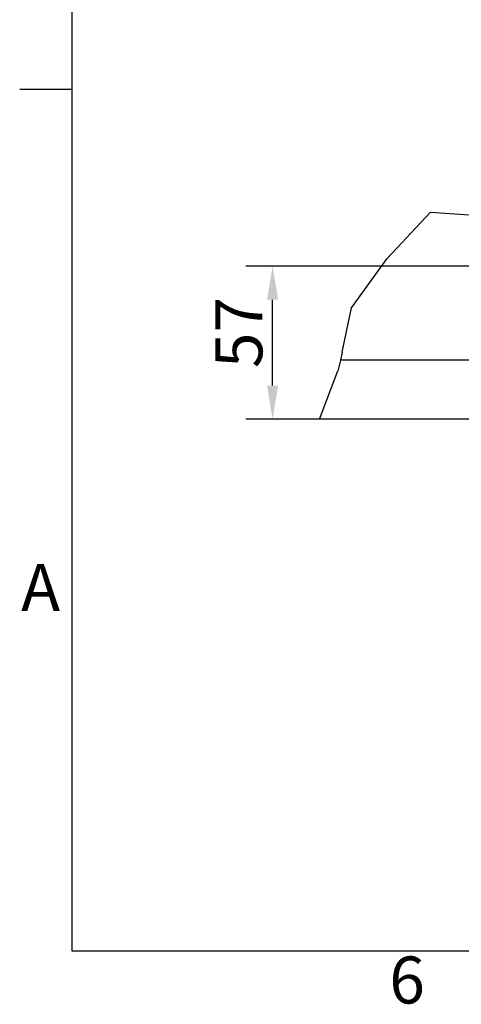
# Model space of a CAD drawing. Extents: x 5 to 3075, y 5 to 302.
# Drawn here: x 1071 to 1104, y 11 to 84 of the extents above; entities that cross this region are included whole.
import ezdxf

# ---------------------------------------------------------------- set-up
doc = ezdxf.new("R2010")
doc.units = 0
doc.header["$LTSCALE"] = 0.5
doc.header["$MEASUREMENT"] = 0
doc.layers.get('0').update_dxf_attribs({"linetype": 'CONTINUOUS'})
doc.layers.get('DEFPOINTS').update_dxf_attribs({"linetype": 'CONTINUOUS'})
for name, color, linetype in [('BREAK LINES(CIBES)', 7, 'CONTINUOUS'), ('DIMENSIONS(CIBES)', 7, 'CONTINUOUS'), ('VISIBLE EDGES(CIBES)', 7, 'CONTINUOUS')]:
    doc.layers.add(name, color=color, linetype=linetype)
doc.styles.add('LD', font='ARIALUNI.TTF')
doc.styles.add('MÅTT', font='txt', dxfattribs={"height": 0.2})
doc.dimstyles.new('CIBES', dxfattribs={"dimscale": 7, "dimtxt": 3.5, "dimasz": 2.5, "dimexe": 2, "dimexo": 2, "dimgap": 0.762, "dimtad": 1, "dimdec": 1, "dimrnd": 1e-08, "dimtxsty": 'MÅTT', "dimcen": 0.09, "dimdle": 12, "dimclrd": 7, "dimclre": 7, "dimclrt": 7, "dimadec": 0, "dimazin": 2, "dimtfac": 1, "dimtmove": 0, "dimatfit": 3, "dimfxl": 1, "dimtolj": 1, "dimtzin": 0, "dimlwd": 25, "dimlwe": 25, "dimarcsym": 0})

# ---------------------------------------------------------------- blocks, each defined once
blk = doc.blocks.new('*D103')
at = {"layer": 'DEFPOINTS', "color": 0, "linetype": 'Continuous'}
for p in [(-250.51, 335.76), (-68.51, 335.76), (-54.51, 221.76)]:
    blk.add_point(p, dxfattribs=at)
at = {"layer": 'DIMENSIONS(CIBES)', "color": 7, "linetype": 'Continuous'}
for p, q in [((-88.51, 335.76), (-270.51, 335.76)), ((-250.51, 246.76), (-250.51, 310.76)), ((-74.51, 221.76), (-270.51, 221.76))]:
    blk.add_line(p, q, dxfattribs=at)
for points in [[(-254.68, 310.76), (-246.34, 310.76), (-250.51, 335.76)], [(-254.68, 246.76), (-246.34, 246.76), (-250.51, 221.76)]]:
    blk.add_solid(points, dxfattribs=at)
at = {"layer": 'DIMENSIONS(CIBES)', "color": 7, "linetype": 'Continuous', "insert": (-293.13, 259.86), "char_height": 35, "attachment_point": 1, "rotation": 90, "style": 'MÅTT'}
blk.add_mtext('\\A1;57', dxfattribs=at)
blk = doc.blocks.new('BORD_PRINCIPAL_A0')
for p, q in [((0, 0), (0, 277)), ((0, 64.25), (-3.9, 64.25)), ((400, 0), (0, 0))]:
    blk.add_line(p, q)
at = {"style": 'LD'}
for s, p in [('A', (-3.794, 25.375)), ('6', (23.65, -3.899))]:
    blk.add_text(s, height=3.5, dxfattribs=at).set_placement(p)
blk = doc.blocks.new('LD_20200403094539_000000C0')
blk.add_blockref('BORD_PRINCIPAL_A0', (0, 0))
blk = doc.blocks.new('B3_FORCE_DETAIL_D')
at = {"layer": 'BREAK LINES(CIBES)'}
for p, q in [((-165.11, 341.52), (-132.73, 376.01)), ((-132.73, 376.01), (-81.5, 372.59)), ((-191.69, 304.71), (-165.11, 341.52)), ((-198.71, 271.76), (-191.69, 304.71)), ((-198.71, 271.76), (-199.99, 265.76)), ((-199.99, 265.76), (-201.34, 259.44)), ((-215.55, 221.76), (-201.98, 257.76)), ((-201.34, 259.44), (-201.98, 257.76))]:
    blk.add_line(p, q, dxfattribs=at)
at = {"layer": 'VISIBLE EDGES(CIBES)'}
for p, q in [((-74.51, 265.76), (-199.99, 265.76)), ((-75.29, 221.76), (-215.55, 221.76))]:
    blk.add_line(p, q, dxfattribs=at)
at = {"layer": 'DIMENSIONS(CIBES)', "color": 7, "linetype": 'Continuous'}
dim = blk.add_linear_dim(base=(-250.51, 335.76), p1=(-54.51, 221.76), p2=(-68.51, 335.76), angle=270, dimstyle='CIBES', override={"dimscale": 10, "dimgap": 0.762, "dimtoh": 0, "dimdec": 1, "dimlfac": 0.5, "dimtol": 0, "dimlim": 0, "dimtp": 0, "dimtm": 0, "dimtdec": 2, "dimtofl": 0, "dimatfit": 1}, dxfattribs=at)
dim.commit()
dim.dimension.update_dxf_attribs({"geometry": '*D103', "text_midpoint": (-250.51, 278.76)})
blk = doc.blocks.new('LD_20200403094539_00000080')
blk.add_blockref('B3_FORCE_DETAIL_D', (0, 0))

msp = doc.modelspace()

# ---------------------------------------------------------------- block references
msp.add_blockref('LD_20200403094539_000000C0', (1075, 15))
at = {"xscale": 0.1, "yscale": 0.1, "zscale": 0.1}
msp.add_blockref('LD_20200403094539_00000080', (1115, 32.5), dxfattribs=at)

doc.saveas('drawing.dxf')
